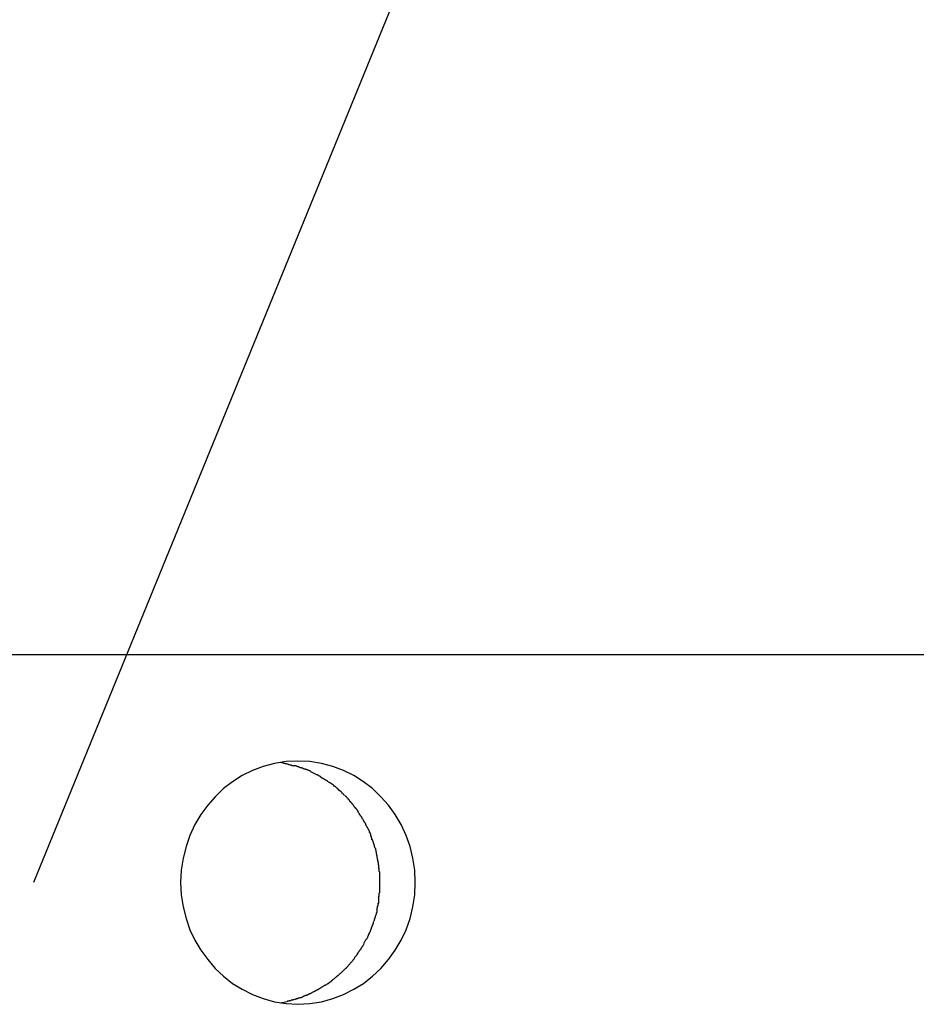
# Model space of a CAD drawing. Extents: x -65 to 65, y -24 to 24.
# Drawn here: x -33 to -32, y -20 to -19 of the extents above; entities that cross this region are included whole.
import ezdxf

# ---------------------------------------------------------------- set-up
doc = ezdxf.new("R2010")
doc.units = 0
doc.layers.get('0').update_dxf_attribs({"linetype": 'CONTINUOUS'})

msp = doc.modelspace()

# ---------------------------------------------------------------- linework, layer by layer
at = {"color": 0}
for points in [[(-25.9903, -2.7184), (-33.0782, -20.0604)], [(-27.8112, -19.9104), (-38.5385, -19.9104)], [(-32.9042, -20.1405), (-32.9042, -20.1405), (-32.8962, -20.14), (-32.8885, -20.1388), (-32.881, -20.1367), (-32.874, -20.1341), (-32.8672, -20.1306), (-32.8609, -20.1267), (-32.8549, -20.122), (-32.8495, -20.1169), (-32.8444, -20.1111), (-32.84, -20.1049), (-32.8361, -20.0983), (-32.8329, -20.0914), (-32.8302, -20.084), (-32.8284, -20.0764), (-32.8272, -20.0684), (-32.8269, -20.0604), (-32.8269, -20.0604), (-32.8272, -20.0522), (-32.8284, -20.0443), (-32.8302, -20.0366), (-32.8329, -20.0293), (-32.8361, -20.0222), (-32.84, -20.0156), (-32.8444, -20.0094), (-32.8495, -20.0039), (-32.8549, -19.9985), (-32.8609, -19.994), (-32.8672, -19.9899), (-32.874, -19.9866), (-32.881, -19.9839), (-32.8885, -19.9819), (-32.8962, -19.9807), (-32.9042, -19.9804), (-32.9042, -19.9804), (-32.9119, -19.9807), (-32.9196, -19.9819), (-32.9269, -19.9839), (-32.9341, -19.9866), (-32.9408, -19.9899), (-32.9472, -19.994), (-32.9531, -19.9985), (-32.9587, -20.0039), (-32.9635, -20.0094), (-32.968, -20.0156), (-32.9719, -20.0222), (-32.9752, -20.0293), (-32.9777, -20.0366), (-32.9797, -20.0443), (-32.9809, -20.0522), (-32.9814, -20.0604), (-32.9814, -20.0604), (-32.9809, -20.0684), (-32.9797, -20.0764), (-32.9777, -20.084), (-32.9752, -20.0914), (-32.9719, -20.0983), (-32.968, -20.1049), (-32.9635, -20.1111), (-32.9587, -20.1169), (-32.9531, -20.122), (-32.9472, -20.1267), (-32.9408, -20.1306), (-32.9341, -20.1341), (-32.9269, -20.1367), (-32.9196, -20.1388), (-32.9119, -20.14), (-32.9042, -20.1405), (-32.9042, -20.1405), (-32.9042, -20.1405), (-32.9042, -20.1405), (-32.9042, -20.1405), (-32.9042, -20.1405), (-32.9042, -20.1405), (-32.9042, -20.1405), (-32.9042, -20.1405), (-32.9042, -20.1405), (-32.9042, -20.1405), (-32.9042, -20.1405), (-32.9042, -20.1405), (-32.9042, -20.1405), (-32.9042, -20.1405), (-32.9042, -20.1405), (-32.9042, -20.1405), (-32.9042, -20.1405)], [(-32.9042, -20.1405), (-32.9042, -20.1405), (-32.8962, -20.14), (-32.8885, -20.1388), (-32.881, -20.1367), (-32.874, -20.1341), (-32.8672, -20.1306), (-32.8609, -20.1267), (-32.8549, -20.122), (-32.8495, -20.1169), (-32.8444, -20.1111), (-32.84, -20.1049), (-32.8361, -20.0983), (-32.8329, -20.0914), (-32.8302, -20.084), (-32.8284, -20.0764), (-32.8272, -20.0684), (-32.8269, -20.0604), (-32.8269, -20.0604), (-32.8272, -20.0522), (-32.8284, -20.0443), (-32.8302, -20.0366), (-32.8329, -20.0293), (-32.8361, -20.0222), (-32.84, -20.0156), (-32.8444, -20.0094), (-32.8495, -20.0039), (-32.8549, -19.9985), (-32.8609, -19.994), (-32.8672, -19.9899), (-32.874, -19.9866), (-32.881, -19.9839), (-32.8885, -19.9819), (-32.8962, -19.9807), (-32.9042, -19.9804), (-32.9042, -19.9804), (-32.9119, -19.9807), (-32.9196, -19.9819), (-32.9269, -19.9839), (-32.9341, -19.9866), (-32.9408, -19.9899), (-32.9472, -19.994), (-32.9531, -19.9985), (-32.9587, -20.0039), (-32.9635, -20.0094), (-32.968, -20.0156), (-32.9719, -20.0222), (-32.9752, -20.0293), (-32.9777, -20.0366), (-32.9797, -20.0443), (-32.9809, -20.0522), (-32.9814, -20.0604), (-32.9814, -20.0604), (-32.9809, -20.0684), (-32.9797, -20.0764), (-32.9777, -20.084), (-32.9752, -20.0914), (-32.9719, -20.0983), (-32.968, -20.1049), (-32.9635, -20.1111), (-32.9587, -20.1169), (-32.9531, -20.122), (-32.9472, -20.1267), (-32.9408, -20.1306), (-32.9341, -20.1341), (-32.9269, -20.1367), (-32.9196, -20.1388), (-32.9119, -20.14), (-32.9042, -20.1405), (-32.9042, -20.1405), (-32.9042, -20.1405), (-32.9042, -20.1405), (-32.9042, -20.1405), (-32.9042, -20.1405), (-32.9042, -20.1405), (-32.9042, -20.1405), (-32.9042, -20.1405), (-32.9042, -20.1405), (-32.9042, -20.1405), (-32.9042, -20.1405), (-32.9042, -20.1405), (-32.9042, -20.1405), (-32.9042, -20.1405), (-32.9042, -20.1405), (-32.9042, -20.1405), (-32.9042, -20.1405)], [(-32.9069, -19.9837), (-32.9069, -19.9837), (-32.9072, -19.9834), (-32.9078, -19.9834), (-32.9083, -19.9831), (-32.9089, -19.9831), (-32.9094, -19.9828), (-32.91, -19.9828), (-32.9106, -19.9825), (-32.9112, -19.9825), (-32.9117, -19.9822), (-32.9123, -19.9822), (-32.9129, -19.9819), (-32.9135, -19.9819), (-32.9139, -19.9816), (-32.9145, -19.9816), (-32.915, -19.9814), (-32.9156, -19.9814)], [(-32.9069, -19.9837), (-32.9069, -19.9837), (-32.9072, -19.9834), (-32.9078, -19.9834), (-32.9083, -19.9831), (-32.9089, -19.9831), (-32.9094, -19.9828), (-32.91, -19.9828), (-32.9106, -19.9825), (-32.9112, -19.9825), (-32.9117, -19.9822), (-32.9123, -19.9822), (-32.9129, -19.9819), (-32.9135, -19.9819), (-32.9139, -19.9816), (-32.9145, -19.9816), (-32.915, -19.9814), (-32.9156, -19.9814)], [(-32.9, -19.9857), (-32.9, -19.9857), (-32.9003, -19.9854), (-32.9006, -19.9854), (-32.9009, -19.9851), (-32.9015, -19.9851), (-32.9018, -19.9848), (-32.9024, -19.9848), (-32.9027, -19.9845), (-32.9033, -19.9845), (-32.9036, -19.9842), (-32.9041, -19.9842), (-32.9044, -19.9839), (-32.905, -19.9839), (-32.9053, -19.9836), (-32.9059, -19.9836), (-32.9062, -19.9836), (-32.9068, -19.9836)], [(-32.9, -19.9857), (-32.9, -19.9857), (-32.9003, -19.9854), (-32.9006, -19.9854), (-32.9009, -19.9851), (-32.9015, -19.9851), (-32.9018, -19.9848), (-32.9024, -19.9848), (-32.9027, -19.9845), (-32.9033, -19.9845), (-32.9036, -19.9842), (-32.9041, -19.9842), (-32.9044, -19.9839), (-32.905, -19.9839), (-32.9053, -19.9836), (-32.9059, -19.9836), (-32.9062, -19.9836), (-32.9068, -19.9836)], [(-32.8953, -19.9875), (-32.8953, -19.9875), (-32.8955, -19.9872), (-32.8958, -19.9872), (-32.8961, -19.9869), (-32.8964, -19.9869), (-32.8967, -19.9866), (-32.897, -19.9866), (-32.8973, -19.9864), (-32.8976, -19.9864), (-32.8979, -19.9861), (-32.8982, -19.9861), (-32.8985, -19.9859), (-32.8988, -19.9859), (-32.8991, -19.9856), (-32.8994, -19.9856), (-32.8997, -19.9856), (-32.9001, -19.9856)], [(-32.8953, -19.9875), (-32.8953, -19.9875), (-32.8955, -19.9872), (-32.8958, -19.9872), (-32.8961, -19.9869), (-32.8964, -19.9869), (-32.8967, -19.9866), (-32.897, -19.9866), (-32.8973, -19.9864), (-32.8976, -19.9864), (-32.8979, -19.9861), (-32.8982, -19.9861), (-32.8985, -19.9859), (-32.8988, -19.9859), (-32.8991, -19.9856), (-32.8994, -19.9856), (-32.8997, -19.9856), (-32.9001, -19.9856)], [(-32.8921, -19.9893), (-32.8955, -19.9875)], [(-32.8884, -19.9916), (-32.8884, -19.9916), (-32.8884, -19.9913), (-32.8887, -19.9912), (-32.8888, -19.9909), (-32.8891, -19.9909), (-32.8892, -19.9906), (-32.8895, -19.9906), (-32.8898, -19.9903), (-32.8901, -19.9903), (-32.8901, -19.99), (-32.8904, -19.99), (-32.8907, -19.9897), (-32.891, -19.9897), (-32.8911, -19.9894), (-32.8914, -19.9894), (-32.8917, -19.9894), (-32.892, -19.9894)], [(-32.8884, -19.9916), (-32.8884, -19.9916), (-32.8884, -19.9913), (-32.8887, -19.9912), (-32.8888, -19.9909), (-32.8891, -19.9909), (-32.8892, -19.9906), (-32.8895, -19.9906), (-32.8898, -19.9903), (-32.8901, -19.9903), (-32.8901, -19.99), (-32.8904, -19.99), (-32.8907, -19.9897), (-32.891, -19.9897), (-32.8911, -19.9894), (-32.8914, -19.9894), (-32.8917, -19.9894), (-32.892, -19.9894)], [(-32.8844, -19.994), (-32.8844, -19.994), (-32.8844, -19.9937), (-32.8847, -19.9937), (-32.8848, -19.9934), (-32.8851, -19.9934), (-32.8853, -19.9931), (-32.8856, -19.9931), (-32.8859, -19.9928), (-32.8862, -19.9928), (-32.8863, -19.9925), (-32.8866, -19.9925), (-32.8869, -19.9922), (-32.8872, -19.9922), (-32.8874, -19.9919), (-32.8877, -19.9919), (-32.888, -19.9917), (-32.8883, -19.9917)], [(-32.8844, -19.994), (-32.8844, -19.994), (-32.8844, -19.9937), (-32.8847, -19.9937), (-32.8848, -19.9934), (-32.8851, -19.9934), (-32.8853, -19.9931), (-32.8856, -19.9931), (-32.8859, -19.9928), (-32.8862, -19.9928), (-32.8863, -19.9925), (-32.8866, -19.9925), (-32.8869, -19.9922), (-32.8872, -19.9922), (-32.8874, -19.9919), (-32.8877, -19.9919), (-32.888, -19.9917), (-32.8883, -19.9917)], [(-32.8804, -19.9969), (-32.8804, -19.9969), (-32.8804, -19.9966), (-32.8807, -19.9963), (-32.8808, -19.996), (-32.8811, -19.996), (-32.8812, -19.9957), (-32.8815, -19.9957), (-32.8818, -19.9954), (-32.8821, -19.9954), (-32.8822, -19.9951), (-32.8825, -19.995), (-32.8828, -19.9947), (-32.8831, -19.9947), (-32.8833, -19.9944), (-32.8836, -19.9944), (-32.8839, -19.9942), (-32.8842, -19.9942)], [(-32.8804, -19.9969), (-32.8804, -19.9969), (-32.8804, -19.9966), (-32.8807, -19.9963), (-32.8808, -19.996), (-32.8811, -19.996), (-32.8812, -19.9957), (-32.8815, -19.9957), (-32.8818, -19.9954), (-32.8821, -19.9954), (-32.8822, -19.9951), (-32.8825, -19.995), (-32.8828, -19.9947), (-32.8831, -19.9947), (-32.8833, -19.9944), (-32.8836, -19.9944), (-32.8839, -19.9942), (-32.8842, -19.9942)], [(-32.8769, -20), (-32.8769, -20), (-32.8769, -19.9997), (-32.8771, -19.9995), (-32.8772, -19.9992), (-32.8775, -19.9992), (-32.8776, -19.9989), (-32.8779, -19.9986), (-32.8782, -19.9983), (-32.8785, -19.9983), (-32.8786, -19.998), (-32.8789, -19.9977), (-32.8792, -19.9974), (-32.8795, -19.9974), (-32.8796, -19.9971), (-32.8799, -19.997), (-32.8802, -19.9968), (-32.8805, -19.9968)], [(-32.8769, -20), (-32.8769, -20), (-32.8769, -19.9997), (-32.8771, -19.9995), (-32.8772, -19.9992), (-32.8775, -19.9992), (-32.8776, -19.9989), (-32.8779, -19.9986), (-32.8782, -19.9983), (-32.8785, -19.9983), (-32.8786, -19.998), (-32.8789, -19.9977), (-32.8792, -19.9974), (-32.8795, -19.9974), (-32.8796, -19.9971), (-32.8799, -19.997), (-32.8802, -19.9968), (-32.8805, -19.9968)], [(-32.8735, -20.0031), (-32.8735, -20.0031), (-32.8735, -20.0028), (-32.8738, -20.0025), (-32.874, -20.0022), (-32.8743, -20.0022), (-32.8743, -20.0019), (-32.8746, -20.0017), (-32.8749, -20.0014), (-32.8752, -20.0014), (-32.8752, -20.0011), (-32.8755, -20.0008), (-32.8757, -20.0005), (-32.876, -20.0005), (-32.876, -20.0002), (-32.8763, -20.0001), (-32.8766, -19.9998), (-32.8769, -19.9998)], [(-32.8735, -20.0031), (-32.8735, -20.0031), (-32.8735, -20.0028), (-32.8738, -20.0025), (-32.874, -20.0022), (-32.8743, -20.0022), (-32.8743, -20.0019), (-32.8746, -20.0017), (-32.8749, -20.0014), (-32.8752, -20.0014), (-32.8752, -20.0011), (-32.8755, -20.0008), (-32.8757, -20.0005), (-32.876, -20.0005), (-32.876, -20.0002), (-32.8763, -20.0001), (-32.8766, -19.9998), (-32.8769, -19.9998)], [(-32.87, -20.0067), (-32.87, -20.0067), (-32.87, -20.0064), (-32.8703, -20.0061), (-32.8704, -20.0058), (-32.8707, -20.0058), (-32.8707, -20.0055), (-32.871, -20.0052), (-32.8713, -20.0049), (-32.8716, -20.0049), (-32.8716, -20.0046), (-32.8719, -20.0043), (-32.8721, -20.004), (-32.8724, -20.004), (-32.8724, -20.0037), (-32.8727, -20.0035), (-32.873, -20.0032), (-32.8733, -20.0032)], [(-32.87, -20.0067), (-32.87, -20.0067), (-32.87, -20.0064), (-32.8703, -20.0061), (-32.8704, -20.0058), (-32.8707, -20.0058), (-32.8707, -20.0055), (-32.871, -20.0052), (-32.8713, -20.0049), (-32.8716, -20.0049), (-32.8716, -20.0046), (-32.8719, -20.0043), (-32.8721, -20.004), (-32.8724, -20.004), (-32.8724, -20.0037), (-32.8727, -20.0035), (-32.873, -20.0032), (-32.8733, -20.0032)], [(-32.8669, -20.0107), (-32.8669, -20.0107), (-32.8669, -20.0104), (-32.8672, -20.0101), (-32.8672, -20.0098), (-32.8675, -20.0097), (-32.8675, -20.0094), (-32.8678, -20.0091), (-32.8681, -20.0088), (-32.8684, -20.0087), (-32.8684, -20.0084), (-32.8687, -20.0081), (-32.8689, -20.0078), (-32.8692, -20.0076), (-32.8692, -20.0073), (-32.8695, -20.0072), (-32.8698, -20.0069), (-32.8701, -20.0069)], [(-32.8669, -20.0107), (-32.8669, -20.0107), (-32.8669, -20.0104), (-32.8672, -20.0101), (-32.8672, -20.0098), (-32.8675, -20.0097), (-32.8675, -20.0094), (-32.8678, -20.0091), (-32.8681, -20.0088), (-32.8684, -20.0087), (-32.8684, -20.0084), (-32.8687, -20.0081), (-32.8689, -20.0078), (-32.8692, -20.0076), (-32.8692, -20.0073), (-32.8695, -20.0072), (-32.8698, -20.0069), (-32.8701, -20.0069)], [(-32.8642, -20.0144), (-32.8642, -20.0144), (-32.8642, -20.0141), (-32.8644, -20.0138), (-32.8644, -20.0135), (-32.8647, -20.0133), (-32.8647, -20.013), (-32.865, -20.0127), (-32.8651, -20.0124), (-32.8654, -20.0124), (-32.8654, -20.0121), (-32.8657, -20.0118), (-32.8658, -20.0115), (-32.8661, -20.0115), (-32.8661, -20.0112), (-32.8664, -20.011), (-32.8667, -20.0107), (-32.867, -20.0107)], [(-32.8642, -20.0144), (-32.8642, -20.0144), (-32.8642, -20.0141), (-32.8644, -20.0138), (-32.8644, -20.0135), (-32.8647, -20.0133), (-32.8647, -20.013), (-32.865, -20.0127), (-32.8651, -20.0124), (-32.8654, -20.0124), (-32.8654, -20.0121), (-32.8657, -20.0118), (-32.8658, -20.0115), (-32.8661, -20.0115), (-32.8661, -20.0112), (-32.8664, -20.011), (-32.8667, -20.0107), (-32.867, -20.0107)], [(-32.8616, -20.0187), (-32.8616, -20.0187), (-32.8616, -20.0184), (-32.8618, -20.0181), (-32.8618, -20.0178), (-32.8621, -20.0175), (-32.8621, -20.0172), (-32.8624, -20.0169), (-32.8626, -20.0166), (-32.8629, -20.0166), (-32.8629, -20.0163), (-32.8632, -20.016), (-32.8632, -20.0157), (-32.8635, -20.0155), (-32.8635, -20.0152), (-32.8638, -20.0149), (-32.8639, -20.0146), (-32.8642, -20.0146)], [(-32.8616, -20.0187), (-32.8616, -20.0187), (-32.8616, -20.0184), (-32.8618, -20.0181), (-32.8618, -20.0178), (-32.8621, -20.0175), (-32.8621, -20.0172), (-32.8624, -20.0169), (-32.8626, -20.0166), (-32.8629, -20.0166), (-32.8629, -20.0163), (-32.8632, -20.016), (-32.8632, -20.0157), (-32.8635, -20.0155), (-32.8635, -20.0152), (-32.8638, -20.0149), (-32.8639, -20.0146), (-32.8642, -20.0146)], [(-32.8591, -20.0229), (-32.8591, -20.0229), (-32.8591, -20.0226), (-32.8593, -20.0223), (-32.8593, -20.022), (-32.8596, -20.0217), (-32.8596, -20.0214), (-32.8599, -20.0211), (-32.86, -20.0208), (-32.8603, -20.0207), (-32.8603, -20.0204), (-32.8606, -20.0201), (-32.8606, -20.0198), (-32.8609, -20.0196), (-32.8609, -20.0193), (-32.8612, -20.019), (-32.8613, -20.0187), (-32.8616, -20.0187)], [(-32.8591, -20.0229), (-32.8591, -20.0229), (-32.8591, -20.0226), (-32.8593, -20.0223), (-32.8593, -20.022), (-32.8596, -20.0217), (-32.8596, -20.0214), (-32.8599, -20.0211), (-32.86, -20.0208), (-32.8603, -20.0207), (-32.8603, -20.0204), (-32.8606, -20.0201), (-32.8606, -20.0198), (-32.8609, -20.0196), (-32.8609, -20.0193), (-32.8612, -20.019), (-32.8613, -20.0187), (-32.8616, -20.0187)], [(-32.8569, -20.0275), (-32.8569, -20.0275), (-32.8569, -20.0272), (-32.8569, -20.0269), (-32.8569, -20.0266), (-32.8572, -20.0263), (-32.8572, -20.026), (-32.8575, -20.0257), (-32.8575, -20.0254), (-32.8578, -20.0252), (-32.8578, -20.0249), (-32.8581, -20.0246), (-32.8581, -20.0243), (-32.8584, -20.024), (-32.8584, -20.0237), (-32.8587, -20.0234), (-32.8589, -20.0231), (-32.8592, -20.023)], [(-32.8569, -20.0275), (-32.8569, -20.0275), (-32.8569, -20.0272), (-32.8569, -20.0269), (-32.8569, -20.0266), (-32.8572, -20.0263), (-32.8572, -20.026), (-32.8575, -20.0257), (-32.8575, -20.0254), (-32.8578, -20.0252), (-32.8578, -20.0249), (-32.8581, -20.0246), (-32.8581, -20.0243), (-32.8584, -20.024), (-32.8584, -20.0237), (-32.8587, -20.0234), (-32.8589, -20.0231), (-32.8592, -20.023)], [(-32.8554, -20.0322), (-32.8554, -20.0322), (-32.8554, -20.0319), (-32.8554, -20.0316), (-32.8554, -20.0313), (-32.8556, -20.031), (-32.8556, -20.0307), (-32.8557, -20.0304), (-32.8557, -20.0301), (-32.856, -20.0298), (-32.856, -20.0293), (-32.856, -20.029), (-32.856, -20.0287), (-32.8563, -20.0284), (-32.8563, -20.0281), (-32.8566, -20.0278), (-32.8566, -20.0275), (-32.8569, -20.0273)], [(-32.8554, -20.0322), (-32.8554, -20.0322), (-32.8554, -20.0319), (-32.8554, -20.0316), (-32.8554, -20.0313), (-32.8556, -20.031), (-32.8556, -20.0307), (-32.8557, -20.0304), (-32.8557, -20.0301), (-32.856, -20.0298), (-32.856, -20.0293), (-32.856, -20.029), (-32.856, -20.0287), (-32.8563, -20.0284), (-32.8563, -20.0281), (-32.8566, -20.0278), (-32.8566, -20.0275), (-32.8569, -20.0273)], [(-32.8537, -20.0369), (-32.8537, -20.0369), (-32.8537, -20.0365), (-32.8537, -20.0362), (-32.8537, -20.0359), (-32.8539, -20.0356), (-32.8539, -20.0353), (-32.8541, -20.035), (-32.8541, -20.0347), (-32.8544, -20.0344), (-32.8544, -20.0339), (-32.8545, -20.0336), (-32.8545, -20.0333), (-32.8548, -20.033), (-32.8548, -20.0327), (-32.855, -20.0324), (-32.855, -20.0321), (-32.8553, -20.032)], [(-32.8537, -20.0369), (-32.8537, -20.0369), (-32.8537, -20.0365), (-32.8537, -20.0362), (-32.8537, -20.0359), (-32.8539, -20.0356), (-32.8539, -20.0353), (-32.8541, -20.035), (-32.8541, -20.0347), (-32.8544, -20.0344), (-32.8544, -20.0339), (-32.8545, -20.0336), (-32.8545, -20.0333), (-32.8548, -20.033), (-32.8548, -20.0327), (-32.855, -20.0324), (-32.855, -20.0321), (-32.8553, -20.032)], [(-32.8523, -20.0414), (-32.8523, -20.0414), (-32.8523, -20.0411), (-32.8523, -20.0408), (-32.8523, -20.0405), (-32.8526, -20.0402), (-32.8526, -20.0399), (-32.8526, -20.0396), (-32.8526, -20.0393), (-32.8529, -20.039), (-32.8529, -20.0387), (-32.8529, -20.0384), (-32.8529, -20.0381), (-32.8532, -20.0378), (-32.8532, -20.0375), (-32.8534, -20.0372), (-32.8534, -20.0369), (-32.8537, -20.0368)], [(-32.8523, -20.0414), (-32.8523, -20.0414), (-32.8523, -20.0411), (-32.8523, -20.0408), (-32.8523, -20.0405), (-32.8526, -20.0402), (-32.8526, -20.0399), (-32.8526, -20.0396), (-32.8526, -20.0393), (-32.8529, -20.039), (-32.8529, -20.0387), (-32.8529, -20.0384), (-32.8529, -20.0381), (-32.8532, -20.0378), (-32.8532, -20.0375), (-32.8534, -20.0372), (-32.8534, -20.0369), (-32.8537, -20.0368)], [(-32.8515, -20.0462), (-32.8515, -20.0462), (-32.8515, -20.0459), (-32.8515, -20.0456), (-32.8515, -20.0453), (-32.8516, -20.0451), (-32.8516, -20.0448), (-32.8516, -20.0445), (-32.8516, -20.0442), (-32.8519, -20.0439), (-32.8519, -20.0434), (-32.8519, -20.0431), (-32.8519, -20.0428), (-32.8522, -20.0425), (-32.8522, -20.0422), (-32.8522, -20.0419), (-32.8522, -20.0416), (-32.8524, -20.0416)], [(-32.8515, -20.0462), (-32.8515, -20.0462), (-32.8515, -20.0459), (-32.8515, -20.0456), (-32.8515, -20.0453), (-32.8516, -20.0451), (-32.8516, -20.0448), (-32.8516, -20.0445), (-32.8516, -20.0442), (-32.8519, -20.0439), (-32.8519, -20.0434), (-32.8519, -20.0431), (-32.8519, -20.0428), (-32.8522, -20.0425), (-32.8522, -20.0422), (-32.8522, -20.0419), (-32.8522, -20.0416), (-32.8524, -20.0416)], [(-32.8508, -20.0511), (-32.8508, -20.0511), (-32.8508, -20.0508), (-32.8508, -20.0505), (-32.8508, -20.0502), (-32.8508, -20.05), (-32.8508, -20.0495), (-32.8508, -20.0492), (-32.8508, -20.0489), (-32.851, -20.0486), (-32.851, -20.048), (-32.851, -20.0477), (-32.851, -20.0474), (-32.8512, -20.0471), (-32.8512, -20.0468), (-32.8512, -20.0465), (-32.8512, -20.0462), (-32.8514, -20.0461)], [(-32.8508, -20.0511), (-32.8508, -20.0511), (-32.8508, -20.0508), (-32.8508, -20.0505), (-32.8508, -20.0502), (-32.8508, -20.05), (-32.8508, -20.0495), (-32.8508, -20.0492), (-32.8508, -20.0489), (-32.851, -20.0486), (-32.851, -20.048), (-32.851, -20.0477), (-32.851, -20.0474), (-32.8512, -20.0471), (-32.8512, -20.0468), (-32.8512, -20.0465), (-32.8512, -20.0462), (-32.8514, -20.0461)], [(-32.8502, -20.0558), (-32.8502, -20.0558), (-32.8502, -20.0554), (-32.8502, -20.0551), (-32.8502, -20.0548), (-32.8502, -20.0545), (-32.8502, -20.054), (-32.8502, -20.0537), (-32.8502, -20.0534), (-32.8505, -20.0531), (-32.8505, -20.0526), (-32.8505, -20.0523), (-32.8505, -20.052), (-32.8507, -20.0517), (-32.8507, -20.0514), (-32.8507, -20.0511), (-32.8507, -20.0508), (-32.8509, -20.0508)], [(-32.8502, -20.0558), (-32.8502, -20.0558), (-32.8502, -20.0554), (-32.8502, -20.0551), (-32.8502, -20.0548), (-32.8502, -20.0545), (-32.8502, -20.054), (-32.8502, -20.0537), (-32.8502, -20.0534), (-32.8505, -20.0531), (-32.8505, -20.0526), (-32.8505, -20.0523), (-32.8505, -20.052), (-32.8507, -20.0517), (-32.8507, -20.0514), (-32.8507, -20.0511), (-32.8507, -20.0508), (-32.8509, -20.0508)], [(-32.8502, -20.0603), (-32.8502, -20.0603), (-32.8502, -20.06), (-32.8502, -20.0597), (-32.8502, -20.0594), (-32.8502, -20.0591), (-32.8502, -20.0588), (-32.8502, -20.0585), (-32.8502, -20.0582), (-32.8502, -20.0579), (-32.8502, -20.0576), (-32.8502, -20.0573), (-32.8502, -20.057), (-32.8502, -20.0567), (-32.8502, -20.0564), (-32.8502, -20.0561), (-32.8502, -20.0558), (-32.8502, -20.0556)], [(-32.8502, -20.0603), (-32.8502, -20.0603), (-32.8502, -20.06), (-32.8502, -20.0597), (-32.8502, -20.0594), (-32.8502, -20.0591), (-32.8502, -20.0588), (-32.8502, -20.0585), (-32.8502, -20.0582), (-32.8502, -20.0579), (-32.8502, -20.0576), (-32.8502, -20.0573), (-32.8502, -20.057), (-32.8502, -20.0567), (-32.8502, -20.0564), (-32.8502, -20.0561), (-32.8502, -20.0558), (-32.8502, -20.0556)], [(-32.8502, -20.0648), (-32.8502, -20.0648), (-32.8502, -20.0645), (-32.8502, -20.0642), (-32.8502, -20.0639), (-32.8502, -20.0637), (-32.8502, -20.0634), (-32.8502, -20.0631), (-32.8502, -20.0628), (-32.8502, -20.0625), (-32.8502, -20.0622), (-32.8502, -20.0619), (-32.8502, -20.0616), (-32.8502, -20.0613), (-32.8502, -20.061), (-32.8502, -20.0607), (-32.8502, -20.0604), (-32.8502, -20.0602)], [(-32.8502, -20.0648), (-32.8502, -20.0648), (-32.8502, -20.0645), (-32.8502, -20.0642), (-32.8502, -20.0639), (-32.8502, -20.0637), (-32.8502, -20.0634), (-32.8502, -20.0631), (-32.8502, -20.0628), (-32.8502, -20.0625), (-32.8502, -20.0622), (-32.8502, -20.0619), (-32.8502, -20.0616), (-32.8502, -20.0613), (-32.8502, -20.061), (-32.8502, -20.0607), (-32.8502, -20.0604), (-32.8502, -20.0602)], [(-32.8509, -20.0695), (-32.8509, -20.0695), (-32.8507, -20.0692), (-32.8507, -20.0689), (-32.8507, -20.0686), (-32.8507, -20.0685), (-32.8505, -20.0682), (-32.8505, -20.0679), (-32.8505, -20.0676), (-32.8505, -20.0673), (-32.8502, -20.0669), (-32.8502, -20.0666), (-32.8502, -20.0663), (-32.8502, -20.066), (-32.8502, -20.0657), (-32.8502, -20.0654), (-32.8502, -20.0651), (-32.8502, -20.0649)], [(-32.8509, -20.0695), (-32.8509, -20.0695), (-32.8507, -20.0692), (-32.8507, -20.0689), (-32.8507, -20.0686), (-32.8507, -20.0685), (-32.8505, -20.0682), (-32.8505, -20.0679), (-32.8505, -20.0676), (-32.8505, -20.0673), (-32.8502, -20.0669), (-32.8502, -20.0666), (-32.8502, -20.0663), (-32.8502, -20.066), (-32.8502, -20.0657), (-32.8502, -20.0654), (-32.8502, -20.0651), (-32.8502, -20.0649)], [(-32.8521, -20.0782), (-32.8521, -20.0782), (-32.8519, -20.0779), (-32.8519, -20.0776), (-32.8519, -20.0773), (-32.8519, -20.0771), (-32.8516, -20.0768), (-32.8516, -20.0765), (-32.8516, -20.0762), (-32.8516, -20.0759), (-32.8513, -20.0756), (-32.8513, -20.0753), (-32.8513, -20.075), (-32.8513, -20.0747), (-32.8512, -20.0744), (-32.8512, -20.0742), (-32.8512, -20.0739), (-32.8512, -20.0739)], [(-32.8521, -20.0782), (-32.8521, -20.0782), (-32.8519, -20.0779), (-32.8519, -20.0776), (-32.8519, -20.0773), (-32.8519, -20.0771), (-32.8516, -20.0768), (-32.8516, -20.0765), (-32.8516, -20.0762), (-32.8516, -20.0759), (-32.8513, -20.0756), (-32.8513, -20.0753), (-32.8513, -20.075), (-32.8513, -20.0747), (-32.8512, -20.0744), (-32.8512, -20.0742), (-32.8512, -20.0739), (-32.8512, -20.0739)], [(-32.8511, -20.0741), (-32.8511, -20.0741), (-32.8509, -20.0738), (-32.8509, -20.0735), (-32.8509, -20.0732), (-32.8509, -20.073), (-32.8509, -20.0726), (-32.8509, -20.0723), (-32.8509, -20.072), (-32.8509, -20.0717), (-32.8508, -20.0712), (-32.8508, -20.0709), (-32.8508, -20.0706), (-32.8508, -20.0703), (-32.8508, -20.07), (-32.8508, -20.0697), (-32.8508, -20.0694), (-32.8508, -20.0694)], [(-32.8511, -20.0741), (-32.8511, -20.0741), (-32.8509, -20.0738), (-32.8509, -20.0735), (-32.8509, -20.0732), (-32.8509, -20.073), (-32.8509, -20.0726), (-32.8509, -20.0723), (-32.8509, -20.072), (-32.8509, -20.0717), (-32.8508, -20.0712), (-32.8508, -20.0709), (-32.8508, -20.0706), (-32.8508, -20.0703), (-32.8508, -20.07), (-32.8508, -20.0697), (-32.8508, -20.0694), (-32.8508, -20.0694)], [(-32.853, -20.0824), (-32.853, -20.0824), (-32.8527, -20.0821), (-32.8527, -20.0818), (-32.8526, -20.0815), (-32.8526, -20.0813), (-32.8523, -20.081), (-32.8523, -20.0807), (-32.8523, -20.0804), (-32.8523, -20.0802), (-32.852, -20.0799), (-32.852, -20.0796), (-32.852, -20.0793), (-32.852, -20.079), (-32.852, -20.0787), (-32.852, -20.0785), (-32.852, -20.0782), (-32.852, -20.0782)], [(-32.853, -20.0824), (-32.853, -20.0824), (-32.8527, -20.0821), (-32.8527, -20.0818), (-32.8526, -20.0815), (-32.8526, -20.0813), (-32.8523, -20.081), (-32.8523, -20.0807), (-32.8523, -20.0804), (-32.8523, -20.0802), (-32.852, -20.0799), (-32.852, -20.0796), (-32.852, -20.0793), (-32.852, -20.079), (-32.852, -20.0787), (-32.852, -20.0785), (-32.852, -20.0782), (-32.852, -20.0782)], [(-32.8557, -20.0901), (-32.8557, -20.0901), (-32.8554, -20.0898), (-32.8554, -20.0895), (-32.8552, -20.0892), (-32.8552, -20.0891), (-32.8549, -20.0888), (-32.8549, -20.0885), (-32.8549, -20.0882), (-32.8549, -20.0882), (-32.8546, -20.0879), (-32.8546, -20.0876), (-32.8546, -20.0873), (-32.8546, -20.0873), (-32.8543, -20.087), (-32.8543, -20.0868), (-32.8543, -20.0865), (-32.8543, -20.0865)], [(-32.8557, -20.0901), (-32.8557, -20.0901), (-32.8554, -20.0898), (-32.8554, -20.0895), (-32.8552, -20.0892), (-32.8552, -20.0891), (-32.8549, -20.0888), (-32.8549, -20.0885), (-32.8549, -20.0882), (-32.8549, -20.0882), (-32.8546, -20.0879), (-32.8546, -20.0876), (-32.8546, -20.0873), (-32.8546, -20.0873), (-32.8543, -20.087), (-32.8543, -20.0868), (-32.8543, -20.0865), (-32.8543, -20.0865)], [(-32.8544, -20.0863), (-32.8544, -20.0863), (-32.8541, -20.086), (-32.8541, -20.0857), (-32.8539, -20.0854), (-32.8539, -20.0853), (-32.8536, -20.085), (-32.8536, -20.0847), (-32.8536, -20.0844), (-32.8536, -20.0843), (-32.8533, -20.084), (-32.8533, -20.0837), (-32.8533, -20.0834), (-32.8533, -20.0832), (-32.853, -20.0829), (-32.853, -20.0827), (-32.853, -20.0824), (-32.853, -20.0824)], [(-32.8544, -20.0863), (-32.8544, -20.0863), (-32.8541, -20.086), (-32.8541, -20.0857), (-32.8539, -20.0854), (-32.8539, -20.0853), (-32.8536, -20.085), (-32.8536, -20.0847), (-32.8536, -20.0844), (-32.8536, -20.0843), (-32.8533, -20.084), (-32.8533, -20.0837), (-32.8533, -20.0834), (-32.8533, -20.0832), (-32.853, -20.0829), (-32.853, -20.0827), (-32.853, -20.0824), (-32.853, -20.0824)], [(-32.8588, -20.0974), (-32.8588, -20.0974), (-32.8585, -20.0971), (-32.8585, -20.0969), (-32.8583, -20.0966), (-32.8583, -20.0965), (-32.858, -20.0962), (-32.858, -20.0959), (-32.8579, -20.0956), (-32.8579, -20.0954), (-32.8576, -20.0951), (-32.8576, -20.0948), (-32.8574, -20.0945), (-32.8574, -20.0943), (-32.8571, -20.094), (-32.8571, -20.0939), (-32.8571, -20.0937), (-32.8571, -20.0937)], [(-32.8588, -20.0974), (-32.8588, -20.0974), (-32.8585, -20.0971), (-32.8585, -20.0969), (-32.8583, -20.0966), (-32.8583, -20.0965), (-32.858, -20.0962), (-32.858, -20.0959), (-32.8579, -20.0956), (-32.8579, -20.0954), (-32.8576, -20.0951), (-32.8576, -20.0948), (-32.8574, -20.0945), (-32.8574, -20.0943), (-32.8571, -20.094), (-32.8571, -20.0939), (-32.8571, -20.0937), (-32.8571, -20.0937)], [(-32.8572, -20.0939), (-32.8572, -20.0939), (-32.8569, -20.0936), (-32.8569, -20.0933), (-32.8567, -20.093), (-32.8567, -20.0929), (-32.8564, -20.0926), (-32.8564, -20.0923), (-32.8563, -20.092), (-32.8563, -20.0919), (-32.856, -20.0916), (-32.856, -20.0913), (-32.8558, -20.091), (-32.8558, -20.0908), (-32.8556, -20.0905), (-32.8556, -20.0903), (-32.8556, -20.09), (-32.8556, -20.09)], [(-32.8572, -20.0939), (-32.8572, -20.0939), (-32.8569, -20.0936), (-32.8569, -20.0933), (-32.8567, -20.093), (-32.8567, -20.0929), (-32.8564, -20.0926), (-32.8564, -20.0923), (-32.8563, -20.092), (-32.8563, -20.0919), (-32.856, -20.0916), (-32.856, -20.0913), (-32.8558, -20.091), (-32.8558, -20.0908), (-32.8556, -20.0905), (-32.8556, -20.0903), (-32.8556, -20.09), (-32.8556, -20.09)], [(-32.8608, -20.1005), (-32.8608, -20.1005), (-32.8605, -20.1002), (-32.8605, -20.1), (-32.8603, -20.0997), (-32.8603, -20.0997), (-32.86, -20.0994), (-32.86, -20.0991), (-32.8598, -20.0988), (-32.8598, -20.0988), (-32.8595, -20.0985), (-32.8595, -20.0982), (-32.8592, -20.0979), (-32.8592, -20.0979), (-32.8589, -20.0976), (-32.8589, -20.0975), (-32.8588, -20.0973), (-32.8588, -20.0973)], [(-32.8608, -20.1005), (-32.8608, -20.1005), (-32.8605, -20.1002), (-32.8605, -20.1), (-32.8603, -20.0997), (-32.8603, -20.0997), (-32.86, -20.0994), (-32.86, -20.0991), (-32.8598, -20.0988), (-32.8598, -20.0988), (-32.8595, -20.0985), (-32.8595, -20.0982), (-32.8592, -20.0979), (-32.8592, -20.0979), (-32.8589, -20.0976), (-32.8589, -20.0975), (-32.8588, -20.0973), (-32.8588, -20.0973)], [(-32.8669, -20.1101), (-32.8669, -20.1101), (-32.8666, -20.1098), (-32.8666, -20.1095), (-32.8663, -20.1092), (-32.8663, -20.1092), (-32.866, -20.1089), (-32.866, -20.1088), (-32.8657, -20.1085), (-32.8657, -20.1085), (-32.8654, -20.1082), (-32.8654, -20.108), (-32.8651, -20.1077), (-32.8651, -20.1077), (-32.8648, -20.1074), (-32.8648, -20.1074), (-32.8648, -20.1071), (-32.8648, -20.1071)], [(-32.8669, -20.1101), (-32.8669, -20.1101), (-32.8666, -20.1098), (-32.8666, -20.1095), (-32.8663, -20.1092), (-32.8663, -20.1092), (-32.866, -20.1089), (-32.866, -20.1088), (-32.8657, -20.1085), (-32.8657, -20.1085), (-32.8654, -20.1082), (-32.8654, -20.108), (-32.8651, -20.1077), (-32.8651, -20.1077), (-32.8648, -20.1074), (-32.8648, -20.1074), (-32.8648, -20.1071), (-32.8648, -20.1071)], [(-32.8648, -20.1071), (-32.8648, -20.1071), (-32.8645, -20.1068), (-32.8645, -20.1065), (-32.8642, -20.1062), (-32.8642, -20.1062), (-32.8639, -20.1059), (-32.8639, -20.1057), (-32.8636, -20.1054), (-32.8636, -20.1054), (-32.8633, -20.1051), (-32.8633, -20.1049), (-32.863, -20.1046), (-32.863, -20.1046), (-32.8627, -20.1043), (-32.8627, -20.1043), (-32.8626, -20.104), (-32.8626, -20.104)], [(-32.8648, -20.1071), (-32.8648, -20.1071), (-32.8645, -20.1068), (-32.8645, -20.1065), (-32.8642, -20.1062), (-32.8642, -20.1062), (-32.8639, -20.1059), (-32.8639, -20.1057), (-32.8636, -20.1054), (-32.8636, -20.1054), (-32.8633, -20.1051), (-32.8633, -20.1049), (-32.863, -20.1046), (-32.863, -20.1046), (-32.8627, -20.1043), (-32.8627, -20.1043), (-32.8626, -20.104), (-32.8626, -20.104)], [(-32.8626, -20.104), (-32.8626, -20.104), (-32.8623, -20.1037), (-32.8623, -20.1034), (-32.862, -20.1031), (-32.862, -20.1031), (-32.8617, -20.1028), (-32.8617, -20.1026), (-32.8615, -20.1023), (-32.8615, -20.1023), (-32.8612, -20.102), (-32.8612, -20.1017), (-32.861, -20.1014), (-32.861, -20.1014), (-32.8608, -20.1011), (-32.8608, -20.101), (-32.8608, -20.1007), (-32.8608, -20.1007)], [(-32.8626, -20.104), (-32.8626, -20.104), (-32.8623, -20.1037), (-32.8623, -20.1034), (-32.862, -20.1031), (-32.862, -20.1031), (-32.8617, -20.1028), (-32.8617, -20.1026), (-32.8615, -20.1023), (-32.8615, -20.1023), (-32.8612, -20.102), (-32.8612, -20.1017), (-32.861, -20.1014), (-32.861, -20.1014), (-32.8608, -20.1011), (-32.8608, -20.101), (-32.8608, -20.1007), (-32.8608, -20.1007)], [(-32.8721, -20.1164), (-32.8721, -20.1164), (-32.8718, -20.1161), (-32.8717, -20.116), (-32.8714, -20.1157), (-32.8714, -20.1157), (-32.8711, -20.1154), (-32.8711, -20.1152), (-32.8708, -20.1149), (-32.8708, -20.1149), (-32.8705, -20.1146), (-32.8703, -20.1143), (-32.87, -20.114), (-32.87, -20.114), (-32.8697, -20.1137), (-32.8697, -20.1136), (-32.8695, -20.1133), (-32.8695, -20.1133)], [(-32.8721, -20.1164), (-32.8721, -20.1164), (-32.8718, -20.1161), (-32.8717, -20.116), (-32.8714, -20.1157), (-32.8714, -20.1157), (-32.8711, -20.1154), (-32.8711, -20.1152), (-32.8708, -20.1149), (-32.8708, -20.1149), (-32.8705, -20.1146), (-32.8703, -20.1143), (-32.87, -20.114), (-32.87, -20.114), (-32.8697, -20.1137), (-32.8697, -20.1136), (-32.8695, -20.1133), (-32.8695, -20.1133)], [(-32.8694, -20.1133), (-32.8694, -20.1133), (-32.8691, -20.113), (-32.869, -20.1128), (-32.8687, -20.1125), (-32.8687, -20.1125), (-32.8684, -20.1122), (-32.8684, -20.1121), (-32.8681, -20.1118), (-32.8681, -20.1118), (-32.8678, -20.1115), (-32.8677, -20.1112), (-32.8674, -20.1109), (-32.8674, -20.1109), (-32.8671, -20.1106), (-32.8671, -20.1106), (-32.8669, -20.1103), (-32.8669, -20.1103)], [(-32.8694, -20.1133), (-32.8694, -20.1133), (-32.8691, -20.113), (-32.869, -20.1128), (-32.8687, -20.1125), (-32.8687, -20.1125), (-32.8684, -20.1122), (-32.8684, -20.1121), (-32.8681, -20.1118), (-32.8681, -20.1118), (-32.8678, -20.1115), (-32.8677, -20.1112), (-32.8674, -20.1109), (-32.8674, -20.1109), (-32.8671, -20.1106), (-32.8671, -20.1106), (-32.8669, -20.1103), (-32.8669, -20.1103)], [(-32.8787, -20.1222), (-32.8787, -20.1222), (-32.8784, -20.1219), (-32.8781, -20.1218), (-32.8778, -20.1215), (-32.8777, -20.1215), (-32.8774, -20.1212), (-32.8771, -20.121), (-32.8768, -20.1207), (-32.8768, -20.1207), (-32.8765, -20.1204), (-32.8762, -20.1202), (-32.8759, -20.1199), (-32.8759, -20.1199), (-32.8756, -20.1196), (-32.8756, -20.1196), (-32.8754, -20.1194), (-32.8754, -20.1194)], [(-32.8787, -20.1222), (-32.8787, -20.1222), (-32.8784, -20.1219), (-32.8781, -20.1218), (-32.8778, -20.1215), (-32.8777, -20.1215), (-32.8774, -20.1212), (-32.8771, -20.121), (-32.8768, -20.1207), (-32.8768, -20.1207), (-32.8765, -20.1204), (-32.8762, -20.1202), (-32.8759, -20.1199), (-32.8759, -20.1199), (-32.8756, -20.1196), (-32.8756, -20.1196), (-32.8754, -20.1194), (-32.8754, -20.1194)], [(-32.8753, -20.1194), (-32.8753, -20.1194), (-32.875, -20.1191), (-32.8748, -20.119), (-32.8745, -20.1187), (-32.8745, -20.1187), (-32.8742, -20.1184), (-32.874, -20.1182), (-32.8737, -20.1179), (-32.8737, -20.1179), (-32.8734, -20.1176), (-32.8731, -20.1173), (-32.8728, -20.117), (-32.8728, -20.117), (-32.8725, -20.1167), (-32.8724, -20.1166), (-32.8722, -20.1164), (-32.8722, -20.1164)], [(-32.8753, -20.1194), (-32.8753, -20.1194), (-32.875, -20.1191), (-32.8748, -20.119), (-32.8745, -20.1187), (-32.8745, -20.1187), (-32.8742, -20.1184), (-32.874, -20.1182), (-32.8737, -20.1179), (-32.8737, -20.1179), (-32.8734, -20.1176), (-32.8731, -20.1173), (-32.8728, -20.117), (-32.8728, -20.117), (-32.8725, -20.1167), (-32.8724, -20.1166), (-32.8722, -20.1164), (-32.8722, -20.1164)], [(-32.8855, -20.1276), (-32.8855, -20.1276), (-32.8852, -20.1273), (-32.8849, -20.1273), (-32.8846, -20.127), (-32.8846, -20.127), (-32.8843, -20.1267), (-32.884, -20.1267), (-32.8837, -20.1264), (-32.8837, -20.1264), (-32.8834, -20.1261), (-32.8831, -20.1261), (-32.8828, -20.1258), (-32.8828, -20.1258), (-32.8825, -20.1255), (-32.8822, -20.1255), (-32.8819, -20.1252), (-32.8819, -20.1252)], [(-32.8855, -20.1276), (-32.8855, -20.1276), (-32.8852, -20.1273), (-32.8849, -20.1273), (-32.8846, -20.127), (-32.8846, -20.127), (-32.8843, -20.1267), (-32.884, -20.1267), (-32.8837, -20.1264), (-32.8837, -20.1264), (-32.8834, -20.1261), (-32.8831, -20.1261), (-32.8828, -20.1258), (-32.8828, -20.1258), (-32.8825, -20.1255), (-32.8822, -20.1255), (-32.8819, -20.1252), (-32.8819, -20.1252)], [(-32.882, -20.125), (-32.882, -20.125), (-32.8817, -20.1247), (-32.8814, -20.1245), (-32.8811, -20.1242), (-32.881, -20.1242), (-32.8807, -20.1239), (-32.8804, -20.1238), (-32.8801, -20.1235), (-32.8801, -20.1235), (-32.8798, -20.1232), (-32.8795, -20.123), (-32.8792, -20.1227), (-32.8791, -20.1227), (-32.8788, -20.1224), (-32.8787, -20.1224), (-32.8784, -20.1222), (-32.8784, -20.1222)], [(-32.882, -20.125), (-32.882, -20.125), (-32.8817, -20.1247), (-32.8814, -20.1245), (-32.8811, -20.1242), (-32.881, -20.1242), (-32.8807, -20.1239), (-32.8804, -20.1238), (-32.8801, -20.1235), (-32.8801, -20.1235), (-32.8798, -20.1232), (-32.8795, -20.123), (-32.8792, -20.1227), (-32.8791, -20.1227), (-32.8788, -20.1224), (-32.8787, -20.1224), (-32.8784, -20.1222), (-32.8784, -20.1222)], [(-32.8976, -20.1342), (-32.8976, -20.1342), (-32.8973, -20.1339), (-32.897, -20.1339), (-32.8967, -20.1337), (-32.8965, -20.1337), (-32.8962, -20.1334), (-32.8959, -20.1334), (-32.8956, -20.1332), (-32.8955, -20.1332), (-32.8952, -20.1329), (-32.8949, -20.1329), (-32.8946, -20.1326), (-32.8944, -20.1326), (-32.8941, -20.1323), (-32.8938, -20.1323), (-32.8935, -20.1321), (-32.8935, -20.1321)], [(-32.8976, -20.1342), (-32.8976, -20.1342), (-32.8973, -20.1339), (-32.897, -20.1339), (-32.8967, -20.1337), (-32.8965, -20.1337), (-32.8962, -20.1334), (-32.8959, -20.1334), (-32.8956, -20.1332), (-32.8955, -20.1332), (-32.8952, -20.1329), (-32.8949, -20.1329), (-32.8946, -20.1326), (-32.8944, -20.1326), (-32.8941, -20.1323), (-32.8938, -20.1323), (-32.8935, -20.1321), (-32.8935, -20.1321)], [(-32.8934, -20.1321), (-32.8934, -20.1321), (-32.8931, -20.1318), (-32.8928, -20.1318), (-32.8925, -20.1315), (-32.8923, -20.1315), (-32.892, -20.1312), (-32.8917, -20.1312), (-32.8914, -20.131), (-32.8914, -20.131), (-32.8911, -20.1307), (-32.8908, -20.1307), (-32.8905, -20.1304), (-32.8904, -20.1304), (-32.8901, -20.1301), (-32.8899, -20.1301), (-32.8896, -20.1301), (-32.8896, -20.1301)], [(-32.8934, -20.1321), (-32.8934, -20.1321), (-32.8931, -20.1318), (-32.8928, -20.1318), (-32.8925, -20.1315), (-32.8923, -20.1315), (-32.892, -20.1312), (-32.8917, -20.1312), (-32.8914, -20.131), (-32.8914, -20.131), (-32.8911, -20.1307), (-32.8908, -20.1307), (-32.8905, -20.1304), (-32.8904, -20.1304), (-32.8901, -20.1301), (-32.8899, -20.1301), (-32.8896, -20.1301), (-32.8896, -20.1301)], [(-32.8896, -20.13), (-32.8896, -20.13), (-32.8893, -20.1297), (-32.889, -20.1296), (-32.8887, -20.1293), (-32.8885, -20.1293), (-32.8882, -20.129), (-32.8879, -20.129), (-32.8876, -20.1287), (-32.8876, -20.1287), (-32.8873, -20.1284), (-32.887, -20.1284), (-32.8867, -20.1281), (-32.8866, -20.1281), (-32.8863, -20.1278), (-32.886, -20.1278), (-32.8857, -20.1276), (-32.8857, -20.1276)], [(-32.8896, -20.13), (-32.8896, -20.13), (-32.8893, -20.1297), (-32.889, -20.1296), (-32.8887, -20.1293), (-32.8885, -20.1293), (-32.8882, -20.129), (-32.8879, -20.129), (-32.8876, -20.1287), (-32.8876, -20.1287), (-32.8873, -20.1284), (-32.887, -20.1284), (-32.8867, -20.1281), (-32.8866, -20.1281), (-32.8863, -20.1278), (-32.886, -20.1278), (-32.8857, -20.1276), (-32.8857, -20.1276)], [(-32.9159, -20.1396), (-32.9112, -20.1386)], [(-32.9111, -20.1386), (-32.9111, -20.1386), (-32.9108, -20.1383), (-32.9105, -20.1383), (-32.9102, -20.1382), (-32.9099, -20.1382), (-32.9096, -20.1379), (-32.9093, -20.1379), (-32.909, -20.1379), (-32.9087, -20.1379), (-32.9084, -20.1376), (-32.9081, -20.1376), (-32.9078, -20.1376), (-32.9075, -20.1376), (-32.9072, -20.1374), (-32.9069, -20.1374), (-32.9066, -20.1374), (-32.9065, -20.1374)], [(-32.9111, -20.1386), (-32.9111, -20.1386), (-32.9108, -20.1383), (-32.9105, -20.1383), (-32.9102, -20.1382), (-32.9099, -20.1382), (-32.9096, -20.1379), (-32.9093, -20.1379), (-32.909, -20.1379), (-32.9087, -20.1379), (-32.9084, -20.1376), (-32.9081, -20.1376), (-32.9078, -20.1376), (-32.9075, -20.1376), (-32.9072, -20.1374), (-32.9069, -20.1374), (-32.9066, -20.1374), (-32.9065, -20.1374)], [(-32.9064, -20.1374), (-32.9064, -20.1374), (-32.9061, -20.1371), (-32.9058, -20.1371), (-32.9055, -20.1369), (-32.9053, -20.1369), (-32.905, -20.1366), (-32.9047, -20.1366), (-32.9044, -20.1366), (-32.9042, -20.1366), (-32.9039, -20.1363), (-32.9036, -20.1363), (-32.9033, -20.1362), (-32.903, -20.1362), (-32.9027, -20.136), (-32.9024, -20.136), (-32.9021, -20.136), (-32.902, -20.136)], [(-32.9064, -20.1374), (-32.9064, -20.1374), (-32.9061, -20.1371), (-32.9058, -20.1371), (-32.9055, -20.1369), (-32.9053, -20.1369), (-32.905, -20.1366), (-32.9047, -20.1366), (-32.9044, -20.1366), (-32.9042, -20.1366), (-32.9039, -20.1363), (-32.9036, -20.1363), (-32.9033, -20.1362), (-32.903, -20.1362), (-32.9027, -20.136), (-32.9024, -20.136), (-32.9021, -20.136), (-32.902, -20.136)], [(-32.9019, -20.136), (-32.9019, -20.136), (-32.9016, -20.1357), (-32.9013, -20.1357), (-32.901, -20.1355), (-32.9008, -20.1355), (-32.9005, -20.1352), (-32.9002, -20.1352), (-32.8999, -20.135), (-32.8997, -20.135), (-32.8994, -20.1347), (-32.8991, -20.1347), (-32.8988, -20.1345), (-32.8985, -20.1345), (-32.8982, -20.1343), (-32.8979, -20.1343), (-32.8976, -20.1343), (-32.8976, -20.1343)], [(-32.9019, -20.136), (-32.9019, -20.136), (-32.9016, -20.1357), (-32.9013, -20.1357), (-32.901, -20.1355), (-32.9008, -20.1355), (-32.9005, -20.1352), (-32.9002, -20.1352), (-32.8999, -20.135), (-32.8997, -20.135), (-32.8994, -20.1347), (-32.8991, -20.1347), (-32.8988, -20.1345), (-32.8985, -20.1345), (-32.8982, -20.1343), (-32.8979, -20.1343), (-32.8976, -20.1343), (-32.8976, -20.1343)]]:
    msp.add_lwpolyline(points, dxfattribs=at)

doc.saveas('drawing.dxf')
